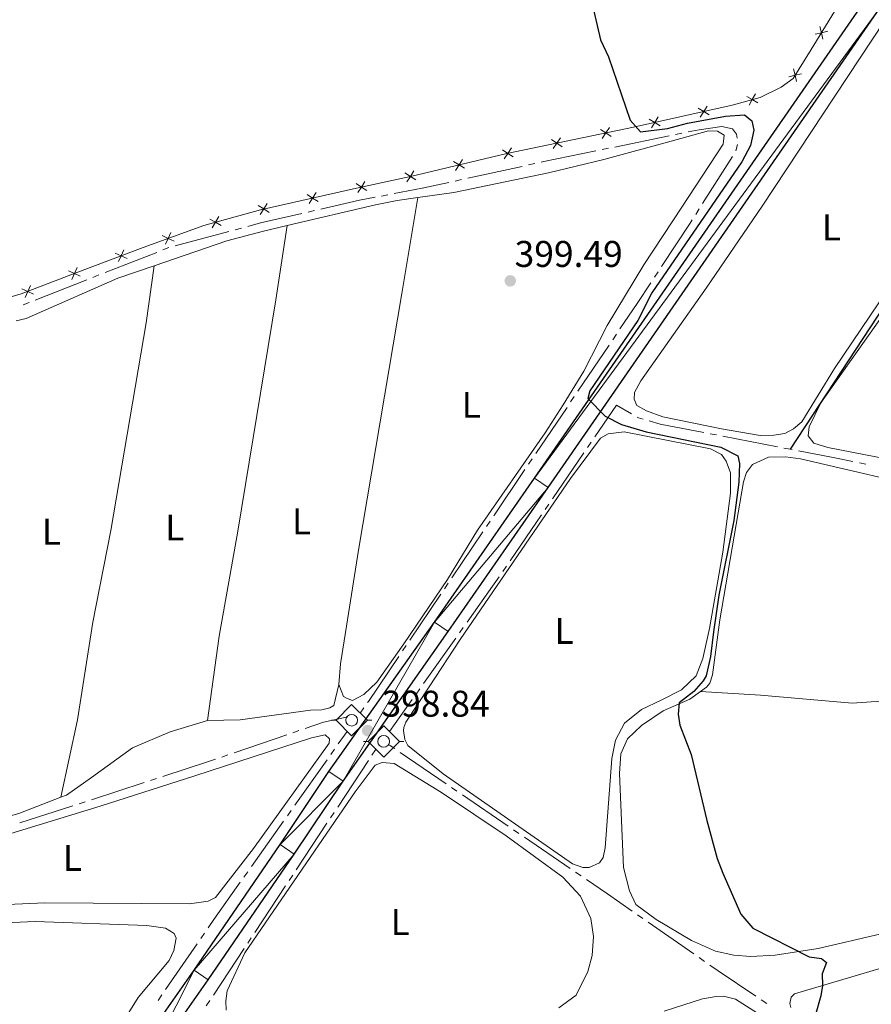
# Model space of a CAD drawing. Units: metres. Extents: x 631216 to 635727, y 694779 to 697834.
# Drawn here: x 632588 to 632817, y 696280 to 696546 of the extents above; entities that cross this region are included whole.
import ezdxf
from ezdxf.enums import TextEntityAlignment as Align

# ---------------------------------------------------------------- set-up
doc = ezdxf.new("R2010")
doc.units = ezdxf.units.M
doc.header["$MEASUREMENT"] = 0
for name, color, linetype, lineweight in [('Carátula', 7, 'Continuous', 0), ('Edificios construcciones cerramientos', 7, 'Continuous', 0), ('Elementos auxiliares', 7, 'Continuous', 0), ('Entidades rústicas y varios', 7, 'Continuous', 0), ('Hidrografía', 7, 'Continuous', 0), ('Relieve y altimetría', 7, 'Continuous', 0), ('Textos de rotulación', 7, 'Continuous', 0), ('Viales y ferrocarril', 7, 'Continuous', 0)]:
    doc.layers.add(name, color=color, linetype=linetype, lineweight=lineweight)
doc.styles.add('Style-Arial', font='txt')
doc.styles.add('Style-Arial Narrow', font='txt')

# ---------------------------------------------------------------- blocks, each defined once
blk = doc.blocks.new('5SIFON_1')
at = {"layer": 'Hidrografía', "color": 250, "linetype": 'Continuous', "lineweight": 0}
for p, q in [((-5.47, 0), (-4.21, 0)), ((5.42, 0), (4.22, 0))]:
    blk.add_line(p, q, dxfattribs=at)
at = {"layer": 'Hidrografía', "color": 250, "linetype": 'Continuous', "lineweight": 0, "flags": 128}
blk.add_lwpolyline([(-4.21, 0), (-0.01, 4.23), (4.22, 0), (-0.01, -4.23), (-4.21, 0)], dxfattribs=at)
at = {"layer": 'Hidrografía', "color": 250, "linetype": 'Continuous', "lineweight": 0}
blk.add_circle((-0.01, 0.01, 0), 1.58, dxfattribs=at)
blk = doc.blocks.new('5SIFON_3')
at = {"layer": 'Hidrografía', "color": 250, "linetype": 'Continuous', "lineweight": 0}
for p, q in [((-5.47, 0), (-4.21, 0)), ((5.42, 0), (4.22, 0))]:
    blk.add_line(p, q, dxfattribs=at)
at = {"layer": 'Hidrografía', "color": 250, "linetype": 'Continuous', "lineweight": 0, "flags": 128}
blk.add_lwpolyline([(-4.21, 0), (-0.01, 4.23), (4.22, 0), (-0.01, -4.23), (-4.21, 0)], dxfattribs=at)
at = {"layer": 'Hidrografía', "color": 250, "linetype": 'Continuous', "lineweight": 0}
blk.add_circle((0, 0.01, 0), 1.58, dxfattribs=at)
blk = doc.blocks.new('5PATER_98')
at = {"layer": 'Relieve y altimetría', "linetype": 'Continuous', "lineweight": 0}
h = blk.add_hatch(color=250, dxfattribs=at)
edge = h.paths.add_edge_path()
edge.add_ellipse((0, 0), major_axis=(-1.1, -1.11), ratio=0.999422, start_angle=0, end_angle=360)
blk = doc.blocks.new('5PATER_147')
at = {"layer": 'Relieve y altimetría', "linetype": 'Continuous', "lineweight": 0}
h = blk.add_hatch(color=250, dxfattribs=at)
edge = h.paths.add_edge_path()
edge.add_ellipse((0, 0), major_axis=(-1.1, -1.11), ratio=0.999422, start_angle=0, end_angle=360)

msp = doc.modelspace()

# ---------------------------------------------------------------- linework, layer by layer
at = {"layer": 'Carátula', "color": 7, "linetype": 'Continuous', "lineweight": 0}
msp.add_3dface([(631272.54, 694779.21), (635726.72, 694864.4), (635669.93, 697833.86), (631215.75, 697748.68)], dxfattribs=at)
at = {"layer": 'Edificios construcciones cerramientos', "color": 250, "linetype": 'Continuous', "lineweight": 0, "flags": 128}
msp.add_lwpolyline([(632807.37, 696547.85), (632801.02, 696537.59), (632796.15, 696529.76), (632792.97, 696527.45), (632787.32, 696524.66), (632779.74, 696522.58), (632753.13, 696516.61), (632719.01, 696509.53), (632693.06, 696503.37), (632678.52, 696500.2), (632652.59, 696494.4), (632637.31, 696490.14), (632620.95, 696484.24), (632602.65, 696477.29), (632588.12, 696471.71), (632579.07, 696469.08), (632570.92, 696467.63), (632560.82, 696466.49), (632546.45, 696465.81), (632535.16, 696465.13), (632525.27, 696463.69), (632514.54, 696461.22), (632495.35, 696456.25), (632483.28, 696454.04)], dxfattribs=at)
for points, elevation in [([(632804.22, 696540.4), (632803.82, 696542.11), (632803.41, 696543.81)], 401.09), ([(632802.11, 696541.7), (632803.82, 696542.11), (632805.52, 696542.51)], 401.09), ([(632797.1, 696528.93), (632796.7, 696530.64), (632796.3, 696532.34)], 401), ([(632795, 696530.24), (632796.7, 696530.64), (632798.41, 696531.03)], 401), ([(632783.66, 696524.94), (632785.18, 696524.07), (632786.7, 696523.2)], 400.82), ([(632784.31, 696522.55), (632785.18, 696524.07), (632786.04, 696525.59)], 400.82), ([(632770.59, 696521.8), (632772.07, 696520.86), (632773.55, 696519.93)], 401.04), ([(632771.13, 696519.38), (632772.07, 696520.86), (632773, 696522.34)], 401.04), ([(632757.42, 696518.84), (632758.9, 696517.91), (632760.37, 696516.97)], 401.14), ([(632757.96, 696516.43), (632758.9, 696517.91), (632759.83, 696519.39)], 401.14), ([(632744.74, 696513.61), (632745.7, 696515.07), (632746.66, 696516.53)], 401.05), ([(632731.52, 696510.86), (632732.48, 696512.33), (632733.44, 696513.79)], 400.8), ([(632744.24, 696516.03), (632745.7, 696515.07), (632747.16, 696514.11)], 401.05), ([(632718.31, 696508.12), (632719.27, 696509.58), (632720.23, 696511.05)], 400.56), ([(632731.02, 696513.29), (632732.48, 696512.33), (632733.95, 696511.37)], 400.8), ([(632717.8, 696510.54), (632719.27, 696509.58), (632720.73, 696508.62)], 400.56), ([(632704.64, 696507.39), (632706.13, 696506.47), (632707.62, 696505.55)], 400.34), ([(632705.21, 696504.98), (632706.13, 696506.47), (632707.05, 696507.96)], 400.34), ([(632691.53, 696504.3), (632693, 696503.36), (632694.47, 696502.41)], 400.13), ([(632692.05, 696501.88), (632693, 696503.36), (632693.94, 696504.83)], 400.13), ([(632678.35, 696501.43), (632679.82, 696500.48), (632681.29, 696499.54)], 399.55), ([(632678.88, 696499.01), (632679.82, 696500.48), (632680.77, 696501.96)], 399.55), ([(632665.17, 696498.48), (632666.65, 696497.54), (632668.12, 696496.61)], 399.5), ([(632665.71, 696496.07), (632666.65, 696497.54), (632667.58, 696499.02)], 399.5), ([(632651.99, 696495.53), (632653.47, 696494.6), (632654.95, 696493.66)], 399.5), ([(632652.53, 696493.12), (632653.47, 696494.6), (632654.41, 696496.07)], 399.5), ([(632639.61, 696489.49), (632640.47, 696491.02), (632641.33, 696492.54)], 398.99), ([(632638.94, 696491.88), (632640.47, 696491.02), (632641.99, 696490.16)], 398.99), ([(632626.12, 696487.42), (632627.71, 696486.68), (632629.29, 696485.93)], 398.37), ([(632626.96, 696485.09), (632627.71, 696486.68), (632628.45, 696488.26)], 398.37), ([(632613.46, 696482.72), (632615.05, 696482), (632616.65, 696481.28)], 398.15), ([(632614.33, 696480.4), (632615.05, 696482), (632615.77, 696483.6)], 398.15), ([(632600.84, 696477.92), (632602.44, 696477.21), (632604.03, 696476.5)], 398.43), ([(632601.72, 696475.61), (632602.44, 696477.21), (632603.15, 696478.81)], 398.43), ([(632589.13, 696470.77), (632589.84, 696472.37), (632590.56, 696473.97)], 397.88), ([(632588.25, 696473.08), (632589.84, 696472.37), (632591.44, 696471.66)], 397.88)]:
    msp.add_lwpolyline(points, dxfattribs=dict(at, elevation=elevation))
at = {"layer": 'Elementos auxiliares', "color": 250, "linetype": 'Continuous', "lineweight": 0}
msp.add_3dface([(632134.88, 695189.68), (632091.16, 697502.92), (635519.53, 697568.54), (635564.39, 695255.27)], dxfattribs=at)
at = {"layer": 'Entidades rústicas y varios', "color": 92, "linetype": 'Continuous', "lineweight": 0}
for points in [[(632798.52, 696437.27, 400.9), (632796.32, 696435.32, 400.9), (632793.99, 696434.06, 400.9), (632790.96, 696433.6, 400.9), (632787.3, 696433.54, 400.9), (632776.85, 696435.38, 401.11), (632761.06, 696438.58, 401.11), (632756.64, 696440.2, 401.11), (632754.04, 696441.67, 400.9), (632753.3, 696443.35, 400.9), (632753.38, 696445.12, 400.9), (632755.15, 696448.31, 400.9), (632772.75, 696473.29, 400.9), (632787.8, 696495.34, 400.69), (632820.77, 696545.09, 400.9)], [(632673.71, 696366.39, 398.94), (632675.01, 696363.24, 399.01), (632675.75, 696362.72, 399.01), (632677.37, 696362.15, 399.01), (632680.47, 696363.74, 399.33), (632684, 696367.08, 399.07), (632691.21, 696377.43, 399.28), (632703.05, 696394.72, 399.5), (632711.14, 696407.99, 399.5), (632729.3, 696434.27, 399.71), (632734.21, 696441.78, 399.5), (632739.78, 696450.91, 399.5), (632746.05, 696463.19, 399.92), (632755.9, 696479.53, 399.92), (632766.14, 696495.07, 399.28), (632777.29, 696512.02, 399.28), (632777.59, 696514.45, 399.28), (632775.82, 696515.52, 399.28), (632773.36, 696515.65, 399.28), (632763.28, 696512.88, 399.5), (632745.19, 696507.96, 399.07), (632730.21, 696504.34, 399.07), (632704.75, 696499.05, 398.86), (632695.01, 696497.67, 398.86)], [(632840.18, 696495.52, 401.53), (632845.49, 696502.72, 401.32), (632848.64, 696504.93, 401.11), (632852.06, 696505.58, 401.11), (632855.57, 696505.63, 401.11), (632859.57, 696503.82, 400.9), (632862.03, 696500.43, 400.69), (632864.55, 696487.04, 400.9), (632875.11, 696422.76, 400.9), (632875.22, 696419.53, 400.9), (632874.65, 696417.63, 400.9), (632872.01, 696416.94, 400.9), (632866.84, 696417.68, 401.11), (632847.32, 696422.14, 401.32), (632824.97, 696426.53, 401.32), (632805.51, 696430.28, 400.9), (632801.78, 696431.5, 400.9), (632800.25, 696433.47, 400.9), (632800.52, 696435.89, 400.9), (632803.63, 696442.35, 400.9), (632825.26, 696472.79, 401.11), (632840.18, 696495.52, 401.53)], [(632659.76, 696490.13, 398.69), (632683.59, 696495.72, 398.86), (632689.47, 696496.89, 398.86), (632695.01, 696497.67, 398.86)], [(632695.01, 696497.67, 398.86), (632690.74, 696471.82, 399.28), (632678.98, 696402.64, 399.28), (632675.76, 696382.17, 399.07), (632674.17, 696371.96, 399.07), (632673.71, 696366.39, 398.94)], [(632623.91, 696479.27, 397.88), (632643.5, 696486.02, 398.02), (632653.41, 696488.63, 398.65), (632659.76, 696490.13, 398.69)], [(632638.3, 696356.69, 398.41), (632641.44, 696379.47, 398.69), (632646.45, 696407.77, 398.48), (632656.71, 696470.09, 398.48), (632659.76, 696490.13, 398.69)], [(632586.76, 696464.43, 397.52), (632589.47, 696465.11, 397.59), (632614.13, 696475.91, 397.81), (632623.91, 696479.27, 397.88)], [(632598.8, 696336.03, 397.36), (632603.3, 696356.92, 398.02), (632607.41, 696383.2, 398.48), (632612.25, 696407.95, 398.27), (632621.81, 696463.9, 398.27), (632623.91, 696479.27, 397.88)], [(632826.56, 696480.11, 401.11), (632807.35, 696451.59, 401.11), (632798.52, 696437.27, 400.9)], [(632773.63, 696381.5, 399.63), (632777.27, 696402.09, 399.63), (632779.34, 696417.98, 399.42), (632779.29, 696423.51, 399.63), (632778.11, 696426.59, 399.63), (632776.88, 696428.39, 399.63), (632773.95, 696429.96, 399.63), (632750.67, 696434.5, 399.63), (632746.32, 696434.02, 399.63), (632744.24, 696432.81, 399.63), (632736.18, 696421.96, 399.84), (632706.39, 696378.54, 399.42), (632698.03, 696365.84, 399.29), (632691.75, 696356.25, 399.55), (632691.22, 696354.8, 399.55), (632691.16, 696354.04, 399.55), (632691.51, 696351.61, 399.42), (632692.33, 696349.96, 399.42), (632701.8, 696342.33, 399.42), (632736.74, 696318.07, 399.16), (632739.47, 696317.08, 399.16), (632741.16, 696317.15, 399.16), (632743.97, 696318.35, 399.16), (632744.93, 696319.82, 399.16), (632745.5, 696322.37, 399.16), (632747.35, 696346.52, 399.81), (632748.26, 696351.43, 399.55), (632750.69, 696355.99, 399.68), (632755.35, 696359.7, 399.55), (632760.64, 696362.18, 399.42), (632766.09, 696365, 399.81), (632770.07, 696368.77, 399.55), (632771.83, 696373.47, 399.55), (632773.63, 696381.5, 399.63)], [(632917.78, 696392.11, 401.55), (632918.25, 696398.68, 401.53), (632917.21, 696401.43, 401.53), (632914.34, 696403.5, 401.74), (632910.3, 696405.07, 401.32), (632905.51, 696406.31, 401.32), (632896.91, 696407.85, 401.11), (632876.58, 696409.97, 400.48), (632871.52, 696410.89, 400.48), (632861.05, 696412.9, 400.48), (632836.03, 696418.44, 400.27), (632798.13, 696427.22, 400.48), (632794.1, 696427.83, 400.48), (632789.57, 696427.7, 400.48), (632785.2, 696425.74, 400.48), (632783.58, 696423.55, 400.48), (632782.78, 696421.04, 400.48), (632781.37, 696412.7, 400.27), (632776.42, 696383.9, 400.48), (632774.47, 696369.01, 400.61), (632773.71, 696366.79, 400.61), (632772.82, 696365.75, 400.61), (632771.2, 696364.56, 400.42)], [(632917.78, 696392.11, 401.55), (632915.25, 696387.54, 401.74), (632909.74, 696382.11, 401.61), (632901.6, 696376.83, 401.88), (632890.72, 696372.96, 401.88), (632873.52, 696369.27, 401.35), (632850.02, 696365.25, 400.95), (632827.56, 696362.45, 400.43), (632812.11, 696361.44, 400.3), (632787.36, 696363.52, 400.3), (632771.2, 696364.56, 400.42)], [(632673.71, 696366.39, 398.94), (632672.41, 696360.78, 399.07), (632671.26, 696360.15, 399.07), (632669.09, 696359.64, 399.07), (632666.06, 696359.53, 399.2), (632647.14, 696356.95, 398.55), (632638.3, 696356.69, 398.41)], [(632771.2, 696364.56, 400.42), (632768.32, 696362.46, 400.08), (632761.11, 696359.32, 399.82), (632755.29, 696355.39, 400.08), (632751.55, 696351.79, 399.69), (632749.77, 696347.77, 399.69), (632749.39, 696342.45, 399.82), (632750.44, 696317.15, 399.69), (632752.03, 696310.81, 399.69), (632753.77, 696307.18, 399.69), (632759.23, 696303.09, 399.69), (632768.79, 696297.48, 399.69), (632775.22, 696294.53, 399.69), (632780.23, 696293.46, 399.69), (632784.79, 696293.13, 399.69), (632791.34, 696293.46, 399.69), (632802.97, 696295.26, 399.95), (632819.91, 696299.27, 400.61)], [(632638.3, 696356.69, 398.41), (632628.23, 696353.7, 397.62), (632618.13, 696349.35, 397.49), (632607.07, 696341.35, 397.62), (632600.34, 696336.63, 397.36), (632598.8, 696336.03, 397.36)], [(632552.87, 696298.12, 397.33), (632543.16, 696296.65, 397.33), (632536.99, 696297.43, 397.33), (632534.13, 696299.34, 397.33), (632531.72, 696303.12, 397.2), (632532.15, 696307.18, 397.07), (632534.97, 696310.57, 397.07), (632537.95, 696311.78, 397.07), (632609.35, 696333.63, 398.25), (632634.88, 696341.85, 398.52), (632666.31, 696352.06, 398.12), (632670.07, 696352.88, 398.12), (632671.2, 696351.83, 398.12), (632671.08, 696350.65, 398.12), (632650.7, 696322.25, 398.52), (632640.43, 696309.06, 398.52), (632638.45, 696308.05, 398.52), (632633.43, 696307.36, 398.52), (632594.43, 696307.63, 398.25), (632584.43, 696307.16, 398.38), (632575.4, 696305.55, 398.12), (632559.92, 696300.83, 397.46), (632552.87, 696298.12, 397.33)], [(632643.36, 696278.65, 397.81), (632643.26, 696281.17, 397.94), (632643.58, 696283.88, 398.21), (632648.41, 696294.08, 398.34), (632678.15, 696337.49, 398.07), (632683.51, 696344.68, 398.07), (632685.42, 696345.43, 398.07), (632688.63, 696345.13, 398.07), (632701.39, 696337.37, 398.21), (632718.84, 696325.66, 398.73), (632734.09, 696314.54, 398.47), (632738.83, 696309.42, 398.21), (632741.67, 696303.38, 398.34), (632742.36, 696298.53, 398.47), (632742.05, 696293.38, 398.47), (632740.87, 696289.04, 398.47), (632737.67, 696282.69, 398.47), (632733, 696279.31, 398.47)], [(632598.8, 696336.03, 397.36), (632587.49, 696331.67, 397.36), (632569, 696326.42, 397.23), (632564.23, 696324.68, 397.32)], [(632795.54, 696279.42, 399.93), (632795.33, 696280.42, 399.93), (632795.69, 696282.2, 400.06), (632796.58, 696283.08, 400.06), (632834.7, 696294.39, 400.45), (632856.7, 696300.45, 400.85), (632878.2, 696304.06, 401.5), (632892.43, 696306.2, 401.24), (632916.55, 696307.13, 401.77), (632947.3, 696308.98, 401.77), (632974.42, 696310.95, 402.69), (632996.77, 696314.08, 403.21), (633016.16, 696317.94, 403.74), (633024.16, 696320.02, 403.74), (633044.72, 696328.3, 403.74), (633045.65, 696328.42, 403.74), (633047.17, 696328.05, 403.74), (633047.64, 696326.98, 403.74), (633047.52, 696325.54, 403.74), (633023.55, 696289.94, 403.21), (633019.46, 696286.66, 403.21), (633015.2, 696284.04, 402.99)], [(632541.64, 696250.71, 396.15), (632534.18, 696287.3, 396.54), (632534.08, 696289.74, 396.54), (632534.69, 696291.44, 396.54), (632535.92, 696292.33, 396.54), (632551.98, 696295.05, 396.41), (632566.55, 696299.15, 396.41), (632579.58, 696302.01, 396.41), (632591.85, 696302.56, 396.41), (632621.95, 696301.45, 396.68), (632627.02, 696300.8, 396.54), (632629.36, 696299.29, 396.54), (632629.91, 696298.05, 396.54), (632629.28, 696294.74, 396.41), (632627.95, 696292.08, 396.41), (632619.58, 696282.07, 396.54), (632611.89, 696269.66, 396.41)], [(632761.41, 696278.38, 399.26), (632771.72, 696281.72, 399.78), (632775.4, 696282.37, 399.78), (632777.41, 696282.45, 399.78), (632780.64, 696281.64, 399.92), (632793.24, 696273.62, 400.05)]]:
    msp.add_polyline3d(points, dxfattribs=at)
at = {"layer": 'Hidrografía', "color": 5, "linetype": 'Continuous', "lineweight": 0}
for p, q in [((632762.79, 696514.31), (632748.1, 696511.29)), ((632766.22, 696515.01), (632764.51, 696514.66)), ((632746.39, 696510.94), (632744.67, 696510.58)), ((632780.7, 696510.25), (632781.15, 696511.95)), ((632771.79, 696496.08), (632779.8, 696508.76)), ((632723.14, 696506.08), (632708.48, 696502.87)), ((632726.56, 696506.83), (632724.85, 696506.45)), ((632706.77, 696502.5), (632705.07, 696502.12)), ((632686.94, 696498.4), (632685.23, 696498.07)), ((632667.15, 696494.16), (632665.44, 696493.77)), ((632769.93, 696493.12), (632770.86, 696494.6)), ((632644.08, 696488.54), (632629.6, 696484.64)), ((632647.46, 696489.45), (632645.77, 696489)), ((632624.65, 696482.9), (632610.69, 696477.43)), ((632627.91, 696484.18), (632626.28, 696483.54)), ((632609.06, 696476.8), (632607.43, 696476.16)), ((632758.81, 696476.19), (632759.78, 696477.65)), ((632605.8, 696475.52), (632591.84, 696470.05)), ((632590.21, 696469.41), (632588.58, 696468.77)), ((632747.55, 696459.36), (632748.53, 696460.81)), ((632738.17, 696445.48), (632746.57, 696457.91)), ((632736.21, 696442.58), (632737.19, 696444.03)), ((632726.83, 696428.7), (632735.23, 696441.13)), ((632775.52, 696433.68), (632773.8, 696434.02)), ((632741.76, 696431.77), (632740.77, 696430.33)), ((632791.96, 696430.5), (632777.24, 696433.35)), ((632739.78, 696428.88), (632731.31, 696416.5)), ((632795.4, 696429.83), (632793.68, 696430.17)), ((632795.89, 696429.74), (632795.4, 696429.83)), ((632724.88, 696425.8), (632725.86, 696427.25)), ((632815.75, 696425.79), (632814.04, 696426.14)), ((632715.5, 696411.92), (632723.9, 696424.35)), ((632730.32, 696415.06), (632729.33, 696413.62)), ((632713.54, 696409.02), (632714.52, 696410.47)), ((632728.34, 696412.17), (632719.87, 696399.79)), ((632704.16, 696395.15), (632712.56, 696407.57)), ((632718.88, 696398.35), (632717.89, 696396.91)), ((632702.2, 696392.25), (632703.18, 696393.7)), ((632692.82, 696378.37), (632701.22, 696390.8)), ((632707.25, 696381.77), (632706.24, 696380.35)), ((632705.23, 696378.92), (632696.54, 696366.69)), ((632690.86, 696375.47), (632691.84, 696376.92)), ((632695.53, 696365.26), (632694.52, 696363.84)), ((632693.5, 696362.41), (632687.37, 696353.76)), ((632679.45, 696358.74), (632680.46, 696360.17)), ((632645.47, 696348.02), (632659.66, 696352.88)), ((632661.31, 696353.45), (632662.97, 696354.02)), ((632673.58, 696350.45), (632675.95, 696353.79)), ((632671.56, 696347.59), (632672.57, 696349.02)), ((632687.4, 696350.12), (632688.84, 696349.14)), ((632642.15, 696346.89), (632643.81, 696347.45)), ((632682.64, 696347.37), (632683.61, 696348.83)), ((632690.29, 696348.15), (632702.67, 696339.69)), ((632661.88, 696333.93), (632670.55, 696346.17)), ((632673.41, 696333.4), (632681.68, 696345.91)), ((632622.93, 696340.54), (632624.59, 696341.08)), ((632607.01, 696335.33), (632621.26, 696339.99)), ((632704.12, 696338.7), (632705.56, 696337.72)), ((632707.01, 696336.73), (632719.39, 696328.27)), ((632587.72, 696329.17), (632602.01, 696333.72)), ((632603.68, 696334.26), (632605.34, 696334.79)), ((632659.85, 696331.07), (632660.86, 696332.5)), ((632671.48, 696330.48), (632672.44, 696331.94)), ((632650.17, 696317.4), (632658.84, 696329.64)), ((632662.24, 696316.51), (632670.51, 696329.02)), ((632720.84, 696327.28), (632722.28, 696326.29)), ((632723.73, 696325.31), (632736.12, 696316.85)), ((632648.15, 696314.55), (632649.16, 696315.97)), ((632660.31, 696313.59), (632661.28, 696315.05)), ((632737.56, 696315.86), (632739.01, 696314.87)), ((632651.08, 696299.62), (632659.35, 696312.13)), ((632754.23, 696304.37), (632755.67, 696303.38)), ((632757.11, 696302.38), (632769.42, 696293.82)), ((632636.51, 696297.98), (632637.5, 696299.42)), ((632627.01, 696284.19), (632635.52, 696296.54)), ((632649.15, 696296.7), (632650.11, 696298.16)), ((632639.92, 696282.72), (632648.19, 696295.24)), ((632770.85, 696292.82), (632772.29, 696291.82)), ((632625.02, 696281.31), (632626.02, 696282.75)), ((632637.99, 696279.8), (632638.95, 696281.26)), ((632787.61, 696281.46), (632789.07, 696280.49))]:
    msp.add_line(p, q, dxfattribs=at)
at = {"layer": 'Hidrografía', "color": 5, "linetype": 'Continuous', "lineweight": 0, "flags": 128}
for points in [[(632781.09, 696513.65), (632780.9, 696514.78), (632779.82, 696516.2), (632777, 696516.81), (632770.82, 696515.96), (632767.93, 696515.36)], [(632742.96, 696510.23), (632728.99, 696507.36), (632728.27, 696507.2)], [(632703.36, 696501.75), (632696.18, 696500.18), (632688.66, 696498.73)], [(632683.51, 696497.74), (632679.27, 696496.93), (632668.85, 696494.55)], [(632663.74, 696493.38), (632652.64, 696490.85), (632649.15, 696489.91)], [(632760.74, 696479.11), (632768.44, 696490.76), (632768.99, 696491.64)], [(632749.51, 696462.26), (632754.13, 696469.09), (632757.85, 696474.73)], [(632752.6, 696439.38), (632748.56, 696441.72), (632742.74, 696433.22)], [(632755.73, 696437.92), (632754.5, 696438.27), (632754.1, 696438.5)], [(632772.08, 696434.35), (632760.3, 696436.63), (632757.42, 696437.45)], [(632812.32, 696426.49), (632806.51, 696427.68), (632797.61, 696429.41)], [(632716.91, 696395.46), (632715.16, 696392.92), (632708.27, 696383.2)], [(632681.48, 696361.59), (632681.68, 696361.88), (632689.88, 696374.02)], [(632664.62, 696354.58), (632669.61, 696356.29), (632676.17, 696357.68)], [(632626.25, 696341.63), (632638.61, 696345.67), (632640.5, 696346.32)], [(632638.5, 696300.86), (632640.03, 696303.08), (632647.14, 696313.12)], [(632740.45, 696313.89), (632746.1, 696310.03), (632752.8, 696305.37)], [(632773.73, 696290.82), (632775.94, 696289.28), (632786.16, 696282.44)]]:
    msp.add_lwpolyline(points, dxfattribs=at)
at = {"layer": 'Hidrografía', "color": 142, "linetype": 'Continuous', "lineweight": 25, "ltscale": 0.5}
msp.add_polyline3d([(632885.58, 696564.48, 402.17), (632883.51, 696560.6, 401.78), (632874.7, 696545.99, 401.59), (632853.42, 696515.27, 401.13), (632842.48, 696501.58, 401.07), (632795.4, 696429.83, 400.63)], dxfattribs=at)
at = {"layer": 'Relieve y altimetría', "color": 30, "linetype": 'Continuous', "lineweight": 30, "elevation": 400, "flags": 128}
for points in [[(632741.83, 696550.64), (632744.3, 696540.19), (632746.37, 696535.64)], [(632746.37, 696535.64), (632752.22, 696518.55), (632755.07, 696515.35), (632762.34, 696516.26), (632767.68, 696517.75), (632777.93, 696519.63), (632783.03, 696519.95), (632785.03, 696518.39), (632785.59, 696515.82), (632784.67, 696511.71), (632782.39, 696507.26), (632758.08, 696472.01), (632754.29, 696464.54), (632741.4, 696445.58), (632740.8, 696443.5), (632745.47, 696438.77), (632749.92, 696436.47), (632756.58, 696434.51), (632776.66, 696430.36), (632781.24, 696428.07), (632781.71, 696425.96), (632781.56, 696420.96), (632780.19, 696410.62), (632776.2, 696390.49), (632774.71, 696380.67), (632773.88, 696373.99), (632772.73, 696368.81), (632771.94, 696367.43), (632769.44, 696364.56), (632765.45, 696361.52), (632765.23, 696358.41), (632765.68, 696355.48), (632768.68, 696347.59), (632772.9, 696329.74), (632775.73, 696319.5), (632777.23, 696315.59), (632782.11, 696304.58), (632785.29, 696300.75), (632800.53, 696293.05), (632803.83, 696292.59), (632805.14, 696291.55), (632803.99, 696288.47), (632804.14, 696285.32), (632803.66, 696282.52), (632802.1, 696277.16)]]:
    msp.add_lwpolyline(points, dxfattribs=at)
at = {"layer": 'Viales y ferrocarril', "color": 250, "linetype": 'Continuous', "lineweight": 25}
for points in [[(632525.98, 696132.01, 397.15), (632526.98, 696133.45, 397.16), (632559.73, 696180.85, 397.42), (632567.34, 696192.08, 396.96), (632616.46, 696263.43, 397.36), (632634.7, 696289.43, 397.88), (632657.86, 696323.28, 398.47), (632671.04, 696342.98, 398.54), (632699.51, 696383.23, 399.49), (632726.47, 696422.04, 399.7), (632815.89, 696551.22, 401.6), (632874.77, 696634.86, 401.81), (632886.18, 696651.4, 401.39), (632899.57, 696670.57, 400.86), (632912.8, 696689.29, 399.81), (632923.06, 696703.82, 399.81), (632931, 696714.86, 399.81)], [(632620.25, 696260.8, 397.36), (632638.49, 696286.8, 397.88), (632661.68, 696320.69, 398.47), (632674.84, 696340.36, 398.54), (632703.15, 696380.71, 399.49), (632730.11, 696419.52, 399.7), (632819.52, 696548.69, 401.6), (632836.04, 696572.16, 401.66)]]:
    msp.add_polyline3d(points, dxfattribs=at)

# ---------------------------------------------------------------- block references
at = {"layer": 'Hidrografía', "color": 250, "linetype": 'Continuous', "lineweight": 0}
for name, p in [('5SIFON_3', (632677.18, 696356.79, 398.9)), ('5SIFON_1', (632685.82, 696351.09, 398.71))]:
    msp.add_blockref(name, p, dxfattribs=at)
at = {"layer": 'Relieve y altimetría', "color": 250, "linetype": 'Continuous', "lineweight": 0}
for name, p in [('5PATER_98', (632719.93, 696475.22, 399.49)), ('5PATER_147', (632681.48, 696354.01, 398.84))]:
    msp.add_blockref(name, p, dxfattribs=at)

# ---------------------------------------------------------------- texts
at = {"layer": 'Entidades rústicas y varios', "color": 92, "linetype": 'Continuous', "lineweight": 0, "style": 'Style-Arial Narrow'}
for p in [(632806.48, 696489.65, 400.87), (632709.42, 696441.81, 399.49), (632663.67, 696410.38, 398.88), (632596.2, 696407.62, 398), (632629.46, 696408.75, 398.38), (632734.41, 696380.86, 399.58), (632601.88, 696319.7, 398.19), (632690.27, 696302.42, 398.07)]:
    msp.add_text('L', height=7, dxfattribs=at).set_placement(p, align=Align.MIDDLE_CENTER)
at = {"layer": 'Textos de rotulación', "color": 250, "linetype": 'Continuous', "lineweight": 0, "style": 'Style-Arial'}
for s, p in [('399.49', (632721.1, 696478.97, 399.49)), ('398.84', (632685.23, 696357.76, 398.84))]:
    msp.add_text(s, height=7, dxfattribs=at).set_placement(p)

# ---------------------------------------------------------------- meshes
at = {"layer": 'Viales y ferrocarril', "color": 20, "linetype": 'Continuous', "lineweight": 0}
mesh = msp.add_polyface(dxfattribs=at)
corners = [(633235.49, 697079.26, 401.9), (633239.78, 697084.45, 401.6), (633249.4, 697096.79, 401.07), (633255.09, 697105.15, 400.65), (633261.13, 697114.4, 400.54), (633267.89, 697125.3, 400.44), (633276.34, 697138.64, 400.54), (633286.47, 697154.52, 400.76), (633295.76, 697168.74, 400.86), (633306.81, 697185.92, 401.07), (633315.9, 697200.51, 401.39), (633324.86, 697215.52, 401.49), (633331.09, 697226.54, 401.92), (633337.52, 697238.83, 402.13), (633345.23, 697253.84, 402.34), (633355.52, 697275.18, 402.87), (633364.93, 697294.59, 403.18), (633373.54, 697312.17, 403.29), (633384.18, 697333.73, 403.81), (633394.73, 697354.97, 404.24), (633404.89, 697375.89, 404.45), (633408.81, 697383.87, 404.5), (633413.63, 697393.67, 404.55), (633417.53, 697401.68, 404.62), (633420.23, 697407.22, 404.66), (633428.08, 697423.05, 404.45), (633434.29, 697435.4, 404.13), (633441.5, 697449.53, 403.82), (633448.63, 697464.09, 404.13), (633456.54, 697480.14, 404.13), (633464.49, 697495.79, 404.13), (633473.73, 697514.18, 404.13), (633481.44, 697529.53, 404.13), (633476.37, 697529.43, 404.13), (633469.78, 697516.16, 404.13), (633460.54, 697497.79, 404.13), (633452.58, 697482.12, 404.13), (633444.66, 697466.04, 404.13), (633437.54, 697451.51, 403.82), (633430.34, 697437.4, 404.13), (633424.12, 697425.03, 404.45), (633416.26, 697409.17, 404.66), (633409.66, 697395.61, 404.55), (633405.63, 697387.43, 404.51), (633401.55, 697379.13, 404.46), (633400.91, 697377.83, 404.45), (633390.76, 697356.93, 404.24), (633380.21, 697335.69, 403.82), (633369.57, 697314.12, 403.29), (633360.95, 697296.53, 403.18), (633351.54, 697277.11, 402.87), (633341.27, 697255.82, 402.34), (633333.59, 697240.87, 402.13), (633327.21, 697228.65, 401.92), (633321.04, 697217.75, 401.49), (633312.12, 697202.82, 401.39), (633303.07, 697188.29, 401.07), (633292.05, 697171.15, 400.86), (633282.75, 697156.92, 400.76), (633272.6, 697141.02, 400.54), (633264.14, 697127.66, 400.44), (633257.39, 697116.77, 400.54), (633251.4, 697107.6, 400.65), (633245.82, 697099.4, 401.07), (633236.33, 697087.22, 401.6), (633227.27, 697076.27, 402.23), (633214.83, 697063.07, 402.66), (633199, 697046.38, 402.87), (633182.88, 697029.26, 402.76), (633168.11, 697013.18, 402.55), (633153.66, 696997.58, 402.34), (633140.99, 696984.11, 402.23), (633128.09, 696970.25, 402.23), (633114.18, 696955.49, 402.23), (633101.78, 696942.6, 402.23), (633089.94, 696929.91, 402.23), (633079.11, 696918.1, 402.34), (633068.59, 696906.43, 402.34), (633058.19, 696894.37, 402.34), (633048.99, 696883.02, 402.66), (633037.54, 696867.6, 402.44), (633023.84, 696847.93, 402.02), (633009.97, 696828.1, 401.49), (632990.85, 696800.5, 400.86), (632974.56, 696777.26, 400.65), (632959.28, 696755.4, 400.44), (632945.51, 696735.69, 400.02), (632937.39, 696723.94, 399.87), (632933.92, 696718.91, 399.81), (632931, 696714.86, 399.81), (632923.06, 696703.82, 399.81), (632912.8, 696689.29, 399.81), (632899.57, 696670.57, 400.86), (632886.18, 696651.4, 401.39), (632874.77, 696634.86, 401.81), (632815.89, 696551.22, 401.6), (632726.47, 696422.04, 399.7), (632699.51, 696383.23, 399.49), (632671.04, 696342.98, 398.54), (632657.86, 696323.28, 398.47), (632634.7, 696289.43, 397.88), (632616.46, 696263.43, 397.36), (632567.34, 696192.08, 396.96), (632559.73, 696180.85, 397.42), (632526.98, 696133.45, 397.16), (632525.98, 696132.01, 397.1), (632520.61, 696124.32, 396.79), (632449.84, 696022.95, 396.83), (632444.81, 696015.41, 397.03), (632439.86, 696007.66, 396.89), (632436.38, 696001.48, 396.89), (632433.36, 695995.14, 396.96), (632430.21, 695986.87, 396.83), (632427.91, 695979.05, 396.76), (632426.26, 695968.64, 396.5), (632425.73, 695962.3, 396.57), (632425.85, 695954.06, 396.3), (632426.74, 695945.55, 396.11), (632428.65, 695936.78, 395.84), (632431.25, 695928.75, 395.71), (632442.26, 695902.88, 394.07), (632455.29, 695873.59, 392.69), (632462.31, 695857.22, 392.16), (632467.88, 695843.53, 391.77), (632472.18, 695831.52, 391.31), (632475.42, 695820.74, 390.92), (632477.45, 695812.22, 390.78), (632478.34, 695805.86, 390.65), (632478.99, 695798.31, 390.65), (632479.2, 695786.41, 390.65), (632478.61, 695777.04, 390.78), (632477.67, 695768.89, 390.78), (632475.94, 695759.66, 390.72), (632472.47, 695747.12, 390.72), (632468.74, 695736.05, 390.72), (632463.79, 695724.8, 390.85), (632437.95, 695669.99, 391.84), (632403.37, 695594.62, 395.38), (632396.85, 695581.34, 396.17), (632389.36, 695569.42, 396.5), (632381.71, 695559.81, 396.76), (632375.21, 695553.1, 397.03), (632363.34, 695542.5, 397.42), (632349.94, 695531.13, 398.14), (632338.69, 695522.14, 398.67), (632329.74, 695515.56, 398.8), (632319.3, 695508.75, 398.8), (632295.84, 695495.05, 399.52), (632240.55, 695463.85, 401.36), (632181.48, 695430.37, 403.86), (632154.11, 695415.22, 404.98), (632130.86, 695402.33, 406.41), (632130.95, 695397.5, 406.54), (632156.18, 695411.48, 404.98), (632183.57, 695426.64, 403.86), (632242.66, 695460.13, 401.36), (632297.96, 695491.34, 399.52), (632321.54, 695505.11, 398.8), (632332.18, 695512.04, 398.8), (632337.12, 695515.69, 398.73), (632341.29, 695518.75, 398.67), (632343.7, 695520.68, 398.56), (632352.65, 695527.83, 398.14), (632366.15, 695539.27, 397.42), (632378.17, 695550.02, 397.03), (632384.92, 695556.99, 396.76), (632392.85, 695566.95, 396.5), (632400.59, 695579.26, 396.17), (632407.23, 695592.79, 395.38), (632411.2, 695601.43, 394.98), (632412.74, 695604.79, 394.82), (632441.83, 695668.18, 391.84), (632467.68, 695723.03, 390.85), (632472.72, 695734.5, 390.72), (632476.55, 695745.86, 390.72), (632480.1, 695758.69, 390.72), (632481.9, 695768.25, 390.78), (632482.86, 695776.67, 390.78), (632483.48, 695786.31, 390.65), (632483.4, 695790.77, 390.65), (632483.26, 695798.53, 390.65), (632482.59, 695806.34, 390.65), (632481.65, 695813.02, 390.78), (632479.55, 695821.85, 390.92), (632476.24, 695832.85, 391.31), (632471.87, 695845.05, 391.77), (632466.25, 695858.87, 392.16), (632459.21, 695875.3, 392.69), (632446.18, 695904.59, 394.07), (632435.25, 695930.25, 395.71), (632432.78, 695937.89, 395.84), (632430.97, 695946.23, 396.11), (632430.12, 695954.32, 396.3), (632430, 695962.16, 396.57), (632430.51, 695968.12, 396.5), (632432.09, 695978.1, 396.76), (632434.26, 695985.5, 396.83), (632437.29, 695993.46, 396.96), (632440.17, 695999.51, 396.89), (632443.53, 696005.46, 396.89), (632448.39, 696013.07, 397.03), (632453.37, 696020.54, 396.83), (632530.49, 696131.01, 397.16), (632563.24, 696178.42, 397.42), (632571.15, 696189.48, 396.96), (632620.25, 696260.8, 397.36), (632638.49, 696286.8, 397.88), (632661.68, 696320.69, 398.47), (632674.84, 696340.36, 398.54), (632703.15, 696380.71, 399.49), (632730.11, 696419.52, 399.7), (632819.52, 696548.69, 401.6), (632836.04, 696572.16, 401.66), (632842.82, 696581.78, 401.68), (632878.41, 696632.33, 401.81), (632889.83, 696648.88, 401.39), (632903.19, 696668.02, 400.86), (632916.41, 696686.73, 399.81), (632926.66, 696701.25, 399.81), (632937.53, 696716.36, 399.81), (632949.15, 696733.16, 400.02), (632962.91, 696752.87, 400.44), (632978.18, 696774.72, 400.65), (632994.48, 696797.97, 400.86), (633013.6, 696825.57, 401.49), (633027.47, 696845.4, 402.02), (633041.13, 696865.01, 402.44), (633052.48, 696880.3, 402.65), (633061.59, 696891.53, 402.34), (633071.91, 696903.5, 402.34), (633082.39, 696915.12, 402.34), (633093.19, 696926.9, 402.23), (633104.99, 696939.55, 402.23), (633117.39, 696952.43, 402.23), (633131.32, 696967.22, 402.23), (633144.22, 696981.08, 402.23), (633156.9, 696994.56, 402.34), (633171.37, 697010.18, 402.55), (633186.12, 697026.24, 402.76), (633202.22, 697043.34, 402.87), (633218.05, 697060.03, 402.66), (633221.51, 697063.7, 402.54)]
mesh.append_faces([[corners[k] for k in face] for face in [(153, 151, 152), (33, 31, 32)]], dxfattribs={"vtx0": -1, "color": 20})
mesh.append_faces([[corners[k] for k in face] for face in [(151, 153, 150), (150, 153, 149), (149, 155, 148), (148, 155, 147), (147, 156, 146), (146, 158, 145), (145, 159, 144), (144, 161, 143), (143, 162, 142), (142, 163, 141), (141, 164, 140), (140, 165, 139), (31, 35, 30), (30, 35, 29), (29, 37, 28), (28, 38, 27), (27, 38, 26), (26, 39, 25), (25, 40, 24), (24, 41, 23), (23, 42, 22), (22, 43, 21), (21, 44, 20), (20, 46, 19), (19, 46, 18), (18, 48, 17), (17, 48, 16), (16, 50, 15), (15, 51, 14), (14, 51, 13), (13, 53, 12), (57, 8, 56), (8, 57, 7), (58, 7, 57), (4, 61, 3), (11, 54, 10), (56, 10, 55), (55, 10, 54), (111, 197, 110), (197, 112, 196), (196, 112, 195), (195, 114, 194), (194, 114, 193), (193, 116, 192), (192, 116, 191), (191, 118, 190), (190, 119, 189), (189, 120, 188), (188, 121, 187), (187, 122, 186), (186, 123, 185), (185, 124, 184), (184, 125, 183), (183, 126, 182), (182, 126, 181), (181, 128, 180), (180, 128, 179), (179, 129, 178), (178, 129, 177), (177, 131, 176), (176, 132, 175), (175, 132, 174), (174, 134, 173), (173, 134, 172), (172, 135, 171), (171, 136, 170), (170, 137, 169), (169, 137, 168), (168, 138, 167), (166, 139, 165), (199, 109, 198), (109, 199, 108), (200, 108, 199), (108, 200, 107), (201, 107, 200), (107, 201, 106), (198, 110, 197), (106, 202, 105), (105, 202, 104), (104, 203, 103), (103, 203, 102), (102, 205, 101), (101, 205, 100), (100, 207, 99), (99, 208, 98), (98, 208, 97), (97, 210, 96), (96, 211, 95), (95, 213, 94), (94, 215, 93), (93, 215, 92), (92, 216, 91), (91, 218, 90), (90, 218, 89), (89, 219, 88), (88, 219, 87), (87, 220, 86), (86, 221, 85), (85, 222, 84), (84, 222, 83), (83, 224, 82), (82, 225, 81), (81, 226, 80), (80, 227, 79), (79, 227, 78), (78, 228, 77), (77, 229, 76), (76, 231, 75), (75, 232, 74), (74, 232, 73), (73, 234, 72), (72, 235, 71), (71, 235, 70), (70, 237, 69), (69, 238, 68), (68, 238, 67), (67, 239, 66), (66, 241, 65), (65, 0, 64), (64, 1, 63), (63, 3, 62), (62, 3, 61)]], dxfattribs={"vtx0": -1, "vtx1": -1, "color": 20})
mesh.append_faces([[corners[k] for k in face] for face in [(149, 153, 154), (149, 154, 155), (147, 155, 156), (146, 156, 157), (146, 157, 158), (145, 158, 159), (144, 159, 160), (144, 160, 161), (143, 161, 162), (142, 162, 163), (141, 163, 164), (140, 164, 165), (31, 33, 34), (31, 34, 35), (29, 35, 36), (29, 36, 37), (28, 37, 38), (26, 38, 39), (25, 39, 40), (24, 40, 41), (23, 41, 42), (22, 42, 43), (21, 43, 44), (20, 44, 45), (20, 45, 46), (18, 46, 47), (18, 47, 48), (16, 48, 49), (16, 49, 50), (15, 50, 51), (13, 51, 52), (13, 52, 53), (12, 53, 54), (7, 58, 59), (61, 4, 5), (5, 59, 60), (59, 5, 6), (5, 60, 61), (56, 8, 9), (56, 9, 10), (54, 11, 12), (197, 111, 112), (195, 112, 113), (195, 113, 114), (193, 114, 115), (193, 115, 116), (191, 116, 117), (191, 117, 118), (190, 118, 119), (189, 119, 120), (188, 120, 121), (187, 121, 122), (186, 122, 123), (185, 123, 124), (184, 124, 125), (183, 125, 126), (181, 126, 127), (181, 127, 128), (179, 128, 129), (177, 129, 130), (177, 130, 131), (176, 131, 132), (174, 132, 133), (174, 133, 134), (172, 134, 135), (171, 135, 136), (170, 136, 137), (168, 137, 138), (139, 166, 167), (167, 138, 139), (198, 109, 110), (106, 201, 202), (104, 202, 203), (102, 203, 204), (102, 204, 205), (100, 205, 206), (100, 206, 207), (99, 207, 208), (97, 208, 209), (97, 209, 210), (96, 210, 211), (95, 211, 212), (95, 212, 213), (94, 213, 214), (94, 214, 215), (92, 215, 216), (91, 216, 217), (91, 217, 218), (89, 218, 219), (87, 219, 220), (86, 220, 221), (85, 221, 222), (83, 222, 223), (83, 223, 224), (82, 224, 225), (81, 225, 226), (80, 226, 227), (78, 227, 228), (77, 228, 229), (76, 229, 230), (76, 230, 231), (75, 231, 232), (73, 232, 233), (73, 233, 234), (72, 234, 235), (70, 235, 236), (70, 236, 237), (69, 237, 238), (67, 238, 239), (66, 239, 240), (66, 240, 241), (65, 241, 0), (64, 0, 1), (63, 1, 2), (63, 2, 3), (59, 6, 7)]], dxfattribs={"vtx0": -1, "vtx2": -1, "color": 20})

doc.saveas('drawing.dxf')
